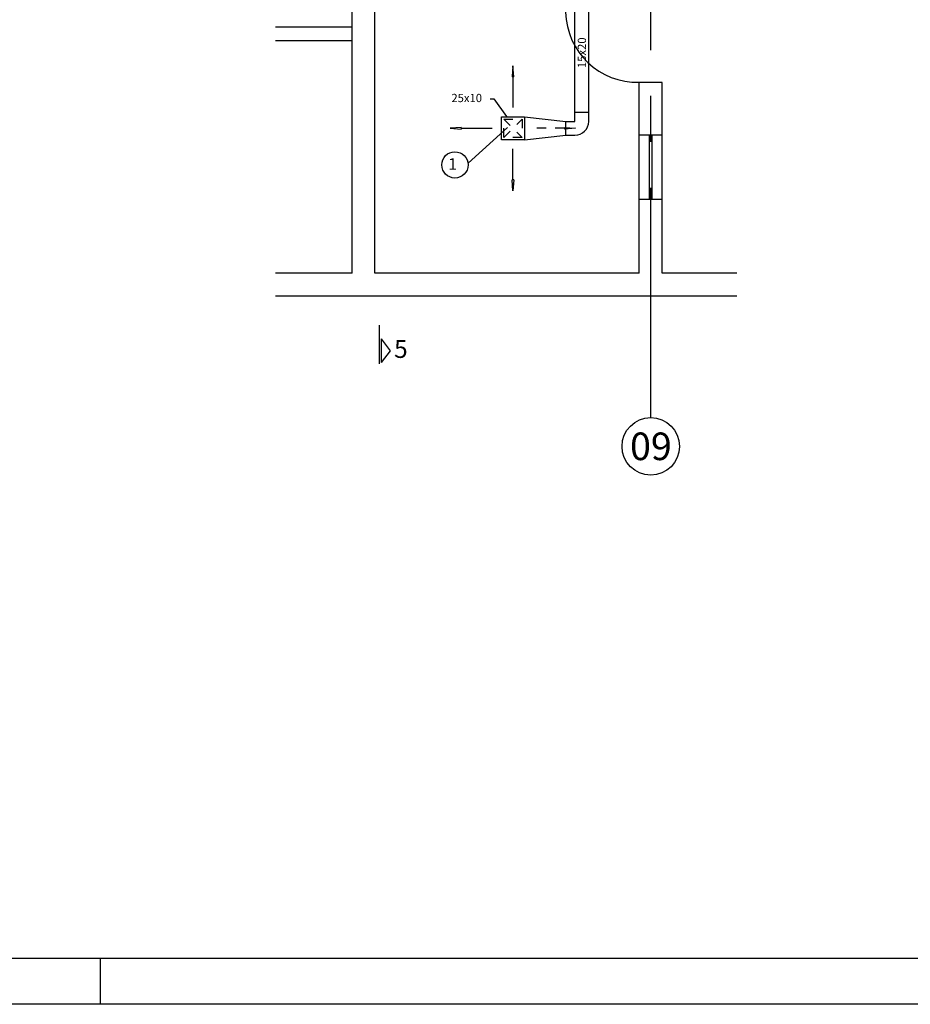
# Model space of a CAD drawing. Extents: x 0 to 59.5, y 0 to 42.1.
# Drawn here: x 40.1 to 49.8, y 0 to 10.7 of the extents above; entities that cross this region are included whole.
import ezdxf
from ezdxf.enums import TextEntityAlignment as Align

# ---------------------------------------------------------------- set-up
doc = ezdxf.new("R2010")
doc.units = 0
doc.header["$MEASUREMENT"] = 0
for name, pattern in [('CENTERX2', [4, 2.5, -0.5, 0.5, -0.5]), ('DASHDOTX2', [2, 1, -0.5, 0, -0.5]), ('DASHED', [0.75, 0.5, -0.25])]:
    doc.linetypes.add(name, pattern=pattern)
for name, color, linetype in [('A-SIMB10', 5, 'CONTINUOUS'), ('A-SIMB2', 1, 'CONTINUOUS'), ('ALV-02', 9, 'CONTINUOUS'), ('DUTOS', 5, 'CONTINUOUS'), ('EIXO-B', 4, 'DASHDOTX2'), ('SIMB-013', 4, 'CONTINUOUS'), ('T-TEXT2', 2, 'CONTINUOUS'), ('TEXT-02', 2, 'CONTINUOUS'), ('TEXT-03', 76, 'CONTINUOUS'), ('TEXT-05', 26, 'CONTINUOUS')]:
    doc.layers.add(name, color=color, linetype=linetype)
doc.styles.add('L140', font='romans.shx', dxfattribs={"height": 0.178})
doc.styles.add('L240', font='romans.shx', dxfattribs={"height": 0.305})
doc.styles.add('L80', font='romans.shx', dxfattribs={"height": 0.1015})

# ---------------------------------------------------------------- blocks, each defined once
blk = doc.blocks.new('EIXOG-B')
at = {"layer": 'SIMB-013'}
blk.add_circle((0, 0.00625), 0.00625, dxfattribs=at)
at = {"layer": 'TEXT-03', "style": 'L80', "flags": 4}
blk.add_attdef('EIXO', (-0.00995, 0.00326), '', height=0.006, dxfattribs=at)
blk = doc.blocks.new('SI')
at = {"layer": 'DUTOS', "color": 8, "linetype": 'ByBlock'}
for p, q in [((0, 0.681), (-0.009, 0.561)), ((0.009, 0.561), (0, 0.681)), ((0.009, 0.561), (-0.009, 0.561)), ((0, 0.561), (0, 0.225)), ((-0.561, 0.009), (-0.681, 0)), ((-0.681, 0), (-0.561, -0.009)), ((-0.561, 0.009), (-0.561, -0.009)), ((-0.561, 0), (-0.225, 0)), ((0.561, 0.009), (0.681, 0)), ((0.561, 0.009), (0.561, -0.009)), ((0.681, 0), (0.561, -0.009)), ((0, -0.561), (0, -0.225)), ((0.009, -0.561), (-0.009, -0.561)), ((0, -0.681), (-0.009, -0.561)), ((0.009, -0.561), (0, -0.681))]:
    blk.add_line(p, q, dxfattribs=at)
at = {"layer": 'DUTOS', "color": 8, "linetype": 'DASHED', "ltscale": 0.15}
blk.add_line((0.561, 0), (0.225, 0), dxfattribs=at)

msp = doc.modelspace()

# ---------------------------------------------------------------- linework, layer by layer
at = {"layer": 'A-SIMB10'}
msp.add_lwpolyline([(1.25, 41.55), (58.95, 41.55), (58.95, 0.5), (1.25, 0.5)], close=True, dxfattribs=at)
at = {"layer": 'A-SIMB2', "color": 2}
msp.add_line((40.95, 0), (40.95, 0.5), dxfattribs=at)
msp.add_lwpolyline([(0, 0), (0, 42.05), (59.45, 42.05), (59.45, 0)], close=True, dxfattribs=at)
at = {"layer": 'ALV-02', "linetype": 'Continuous'}
for p, q in [((43.687, 7.956), (43.687, 24.664)), ((43.937, 7.956), (43.937, 17.456)), ((46.812, 8.756), (46.812, 10.031)), ((47.062, 8.756), (47.062, 10.031)), ((46.812, 7.956), (46.812, 8.756)), ((47.062, 7.956), (47.062, 8.756))]:
    msp.add_line(p, q, dxfattribs=at)
at = {"layer": 'ALV-02'}
for p, q in [((43.687, 10.631), (42.856, 10.631)), ((43.687, 10.481), (42.856, 10.481)), ((47.062, 9.456), (46.812, 9.456)), ((46.922, 8.756), (46.922, 9.456)), ((46.952, 8.756), (46.952, 9.456)), ((47.062, 8.756), (46.812, 8.756)), ((43.687, 7.956), (42.856, 7.956)), ((46.812, 7.956), (43.937, 7.956)), ((47.874, 7.956), (47.062, 7.956)), ((45.937, 7.706), (42.856, 7.706)), ((47.874, 7.706), (45.937, 7.706))]:
    msp.add_line(p, q, dxfattribs=at)
at = {"layer": 'ALV-02', "color": 5}
msp.add_line((43.987, 6.968), (43.987, 7.39), dxfattribs=at)
at = {"layer": 'ALV-02'}
msp.add_lwpolyline([(47.062, 10.031), (46.812, 10.031)], dxfattribs=at)
msp.add_arc((46.793, 10.813), 0.782, 181.3728, 271.3728, dxfattribs=at)
at = {"layer": 'DUTOS'}
for p, q in [((46.112, 9.706), (46.112, 11.131)), ((46.262, 9.706), (46.262, 11.131)), ((46.112, 9.606), (46.112, 9.706)), ((46.262, 9.606), (46.262, 9.706)), ((46.012, 9.456), (46.012, 9.606))]:
    msp.add_line(p, q, dxfattribs=at)
at = {"layer": 'DUTOS', "linetype": 'ByBlock'}
for p, q in [((45.562, 9.656), (46.012, 9.606)), ((46.112, 9.706), (46.262, 9.706)), ((46.012, 9.606), (46.112, 9.606)), ((45.562, 9.406), (46.012, 9.456)), ((46.012, 9.456), (46.112, 9.456))]:
    msp.add_line(p, q, dxfattribs=at)
at = {"layer": 'DUTOS', "color": 7, "linetype": 'DASHED', "ltscale": 0.1}
for p, q in [((45.337, 9.631), (45.537, 9.431)), ((45.337, 9.431), (45.537, 9.631))]:
    msp.add_line(p, q, dxfattribs=at)
at = {"layer": 'DUTOS', "linetype": 'ByBlock'}
msp.add_lwpolyline([(45.312, 9.406), (45.312, 9.656), (45.562, 9.656), (45.562, 9.406)], close=True, dxfattribs=at)
at = {"layer": 'DUTOS', "color": 7, "linetype": 'DASHED', "ltscale": 0.1}
msp.add_lwpolyline([(45.337, 9.431), (45.337, 9.631), (45.537, 9.631), (45.537, 9.431)], close=True, dxfattribs=at)
at = {"layer": 'DUTOS', "linetype": 'ByBlock'}
msp.add_arc((46.112, 9.606), 0.15, 270, 360, dxfattribs=at)
at = {"layer": 'EIXO-B', "linetype": 'CENTERX2'}
msp.add_line((46.937, 6.383), (46.937, 25.945), dxfattribs=at)
at = {"layer": 'T-TEXT2', "linetype": 'ByBlock'}
for p, q in [((45.19, 9.853), (45.229, 9.853)), ((45.229, 9.853), (45.369, 9.66)), ((44.949, 9.151), (45.38, 9.539))]:
    msp.add_line(p, q, dxfattribs=at)
at = {"layer": 'TEXT-02', "color": 5, "linetype": 'ByBlock'}
for p, q in [((44.106, 7.111), (44.008, 7.239)), ((44.008, 6.983), (44.008, 7.239)), ((44.008, 6.983), (44.106, 7.111))]:
    msp.add_line(p, q, dxfattribs=at)
at = {"layer": 'TEXT-02', "linetype": 'ByBlock'}
msp.add_circle((44.807, 9.133), 0.143, dxfattribs=at)

# ---------------------------------------------------------------- block references
at = {"layer": 'DUTOS', "linetype": 'ByBlock'}
msp.add_blockref('SI', (45.437, 9.531), dxfattribs=at)
at = {"layer": 'SIMB-013'}
ref = msp.add_blockref('EIXOG-B', (46.937, 5.758), dxfattribs=dict(at, xscale=50, yscale=50, zscale=50))
ref.add_attrib('EIXO', '09', dxfattribs={"layer": 'TEXT-03', "height": 0.3, "style": 'L240', "flags": 4}).set_placement((46.939, 6.071), align=Align.MIDDLE_CENTER)

# ---------------------------------------------------------------- texts
at = {"layer": 'TEXT-05', "color": 2, "style": 'L140'}
msp.add_text('15x20', height=0.09, rotation=90, dxfattribs=at).set_placement((46.233, 10.186))
msp.add_text('25x10', height=0.09, dxfattribs=at).set_placement((44.768, 9.816))
at = {"layer": 'TEXT-05', "color": 6, "style": 'L140'}
msp.add_text('1', height=0.125, dxfattribs=at).set_placement((44.734, 9.08))
at = {"layer": 'TEXT-05', "color": 5, "style": 'L140'}
msp.add_text('5', height=0.195, dxfattribs=at).set_placement((44.145, 7.033))

doc.saveas('drawing.dxf')
